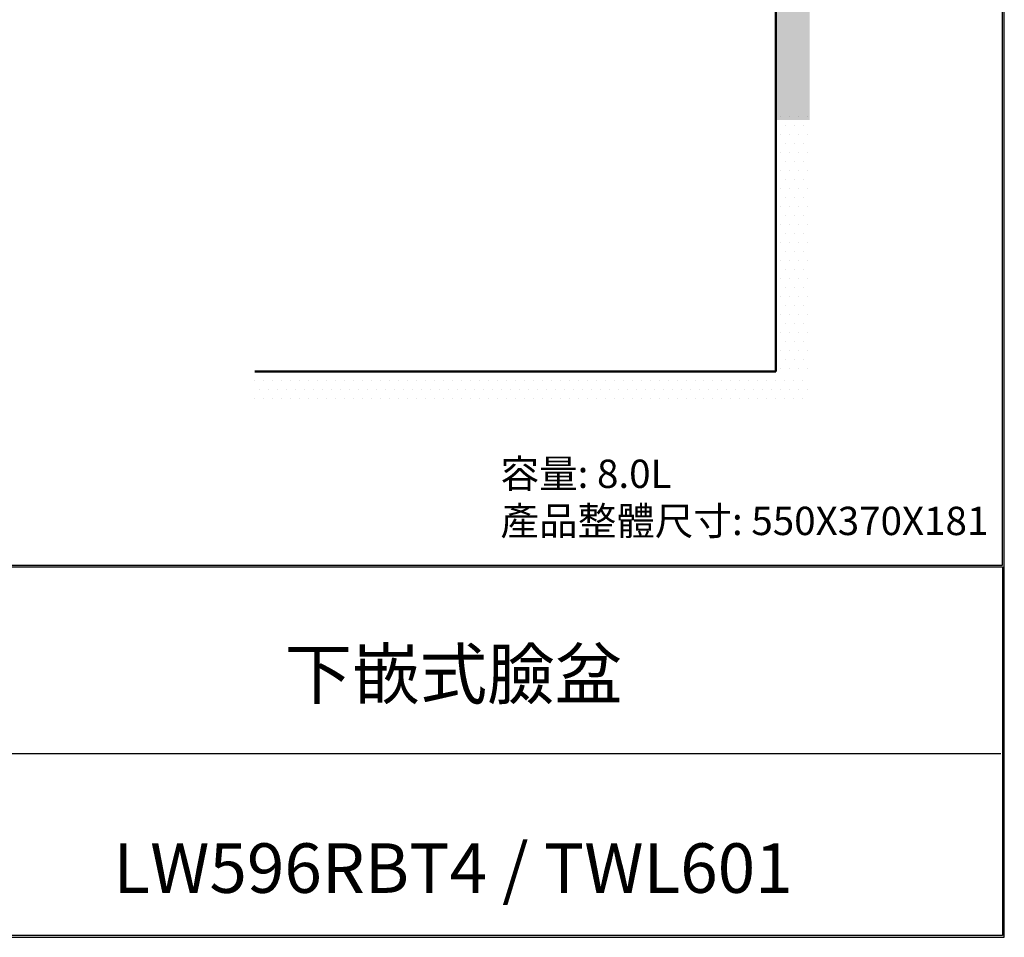
# Model space of a CAD drawing. Units: millimetres. Extents: x -347 to 1260, y 3236 to 5532.
# Drawn here: x 557 to 1253, y 3236 to 3885 of the extents above; entities that cross this region are included whole.
import ezdxf

# ---------------------------------------------------------------- set-up
doc = ezdxf.new("R2010")
doc.units = ezdxf.units.MM
doc.layers.add('牆壁線', color=4, linetype='Continuous', lineweight=50)
doc.layers.add('繪圖線', color=7, linetype='Continuous')
doc.styles.get("Standard").update_dxf_attribs({"font": 'msjh.ttf', "height": 25})

msp = doc.modelspace()

# ---------------------------------------------------------------- hatches: boundary and pattern name
at = {"layer": '繪圖線', "lineweight": 0}
h = msp.add_hatch(dxfattribs=at)
h.set_pattern_fill('DOTS', color=256, scale=4)
h.set_pattern_definition([(0, (-2322.667, 8231.1765), (3.175, 6.35), [0, -6.35])])
h.paths.add_polyline_path([(1115.6528, 4637.55177), (1091.6528, 4637.55177), (1091.6528, 4214.08714), (1115.6528, 4214.08714)])
h.paths.add_polyline_path([(1115.6528, 4214.08714), (1091.6528, 4214.08714), (1091.6528, 4174.08577), (1115.6528, 4174.08577)])
h.paths.add_polyline_path([(1115.6528, 4174.08577), (1091.6528, 4174.08577), (1091.6528, 3814.08715), (1115.6528, 3814.08715)])
h = msp.add_hatch(dxfattribs=at)
h.set_pattern_fill('DOTS', color=256, scale=4)
h.paths.add_polyline_path([(1116.6528, 3816.61564), (1091.6528, 3816.61564), (1091.6528, 3636.47379), (1116.6528, 3636.47379)])
h = msp.add_hatch(dxfattribs=at)
h.set_pattern_fill('DOTS', color=256, scale=4)
h.set_pattern_definition([(0, (-1622.885, 8157.719), (3.175, 6.35), [0, -6.35])])
h.paths.add_polyline_path([(1114.34065, 3612.47379), (1114.34065, 3636.47379), (723.43661, 3636.47379), (723.43661, 3612.47379)])

# ---------------------------------------------------------------- linework, layer by layer
at = {"layer": '牆壁線'}
for p, q in [((1091.6528, 3636.47379), (1091.6528, 4637.55177)), ((723.43661, 3636.47379), (1091.6528, 3636.47379))]:
    msp.add_line(p, q, dxfattribs=at)
at = {"layer": '繪圖線', "linetype": 'ByBlock'}
msp.add_line((1250.87657, 3366.12853), (473.60143, 3366.12853), dxfattribs=at)
at = {"layer": '繪圖線', "lineweight": 30}
msp.add_lwpolyline([(-346.69618, 3236.3884), (1253.27325, 3236.3884), (1253.27325, 5532.4096), (-346.69618, 5532.4096)], close=True, dxfattribs=at)
at = {"layer": '繪圖線', "color": 0}
msp.add_lwpolyline([(1252.07491, 3499.54356), (1252.07491, 5531.21126), (-345.49784, 5531.21126), (-345.49784, 3499.54356)], close=True, dxfattribs=at)
at = {"layer": '繪圖線', "linetype": 'ByBlock'}
msp.add_lwpolyline([(-345.49784, 3498.34522), (1252.07491, 3498.34522), (1252.07491, 3237.58674), (-345.49784, 3237.58674)], close=True, dxfattribs=at)

# ---------------------------------------------------------------- texts
at = {"layer": '繪圖線'}
for s, insert, char_height, width, attachment_point in [('容量: 8.0L\\P產品整體尺寸: 550X370X181', (897.02562, 3574.07475), 20, 648.0318192, 1), ('下嵌式臉盆', (863.78255, 3440.00505), 35, 239.8803263, 2), ('LW596RBT4 / TWL601', (623.41389, 3302.81505), 35, 952.4404145, 1)]:
    msp.add_mtext(s, dxfattribs=dict(at, insert=insert, char_height=char_height, width=width, attachment_point=attachment_point))

doc.saveas('drawing.dxf')
